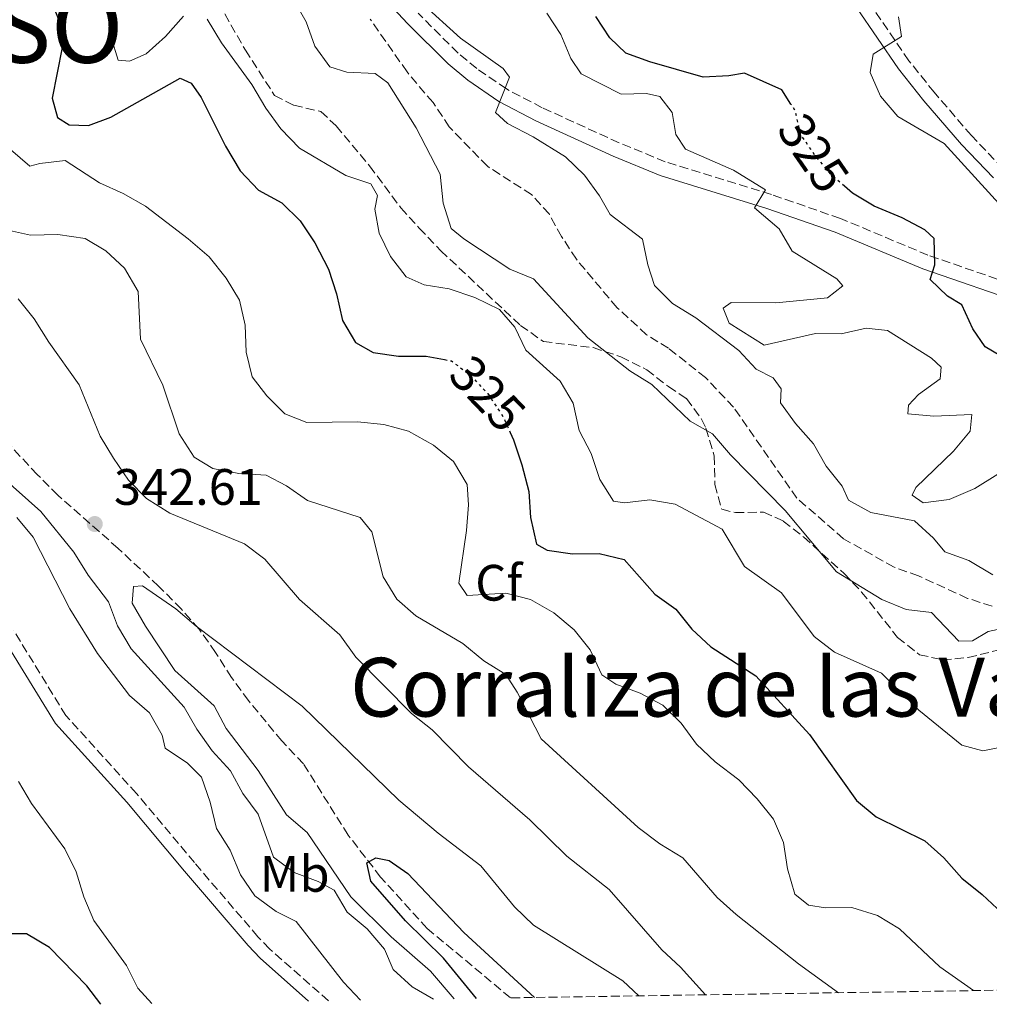
# Model space of a CAD drawing. Units: metres. Extents: x 608097 to 611572, y 4687629 to 4689998.
# Drawn here: x 610859 to 611049, y 4687672 to 4687864 of the extents above; entities that cross this region are included whole.
import ezdxf
from ezdxf.enums import TextEntityAlignment as Align

# ---------------------------------------------------------------- set-up
doc = ezdxf.new("R2010")
doc.units = ezdxf.units.M
doc.header["$MEASUREMENT"] = 0
for name, pattern in [('DGN Style 1', [1.045693, 0.00174, -1.043953]), ('DGN Style 3', [2.435891, 1.739922, -0.695969]), ('DGN Style 5', [1.217945, 0.521977, -0.695969])]:
    doc.linetypes.add(name, pattern=pattern)
for name, color, linetype, lineweight in [('Barranco lineal', 142, 'DGN Style 3', 13), ('Camino', 7, 'DGN Style 3', 0), ('Cauce permanente no visto', 142, 'DGN Style 1', 13), ('Cota de curva de nivel directora', 7, 'Continuous', 0), ('Cota de punto acotado terreno', 7, 'Continuous', 0), ('Curva de nivel directora', 30, 'Continuous', 30), ('Curva de nivel directora no vista', 30, 'DGN Style 5', 30), ('Curva de nivel intermedia', 30, 'Continuous', 0), ('Etiqueta de uso rústico', 92, 'Continuous', 0), ('Etiqueta de zona arbolada', 92, 'Continuous', 0), ('Margen derecho', 7, 'Continuous', 0), ('Punto acotado terreno (símbolo)', 7, 'Continuous', 0), ('Texto de Capital de Municipio', 7, 'Continuous', 0), ('Texto de Área (paraje) menor', 7, 'Continuous', 0), ('Zona arbolada', 92, 'DGN Style 3', 0)]:
    doc.layers.add(name, color=color, linetype=linetype, lineweight=lineweight)
doc.styles.add('Style-Arial', font='arial.ttf')

# ---------------------------------------------------------------- blocks, each defined once
blk = doc.blocks.new('5PATER')
at = {"layer": 'Cauce permanente no visto', "linetype": 'Continuous', "lineweight": 0}
h = blk.add_hatch(color=51, dxfattribs=at)
edge = h.paths.add_edge_path()
edge.add_ellipse((0, 0), major_axis=(-0.11, -0.111), ratio=0.999422, start_angle=0, end_angle=360)

msp = doc.modelspace()

# ---------------------------------------------------------------- linework, layer by layer
at = {"layer": 'Barranco lineal', "color": 142, "linetype": 'DGN Style 3', "lineweight": 13}
msp.add_polyline3d([(611049.46, 4687749.68, 314.49), (611044.66, 4687751.2, 314.49), (611035.08, 4687755.58, 314.23), (611030.28, 4687757.31, 314.23), (611020.4, 4687762.85, 313.72), (611011.27, 4687770.79, 313.72), (610998.89, 4687788.6, 313.72), (610993.41, 4687794.41, 313.72), (610986.14, 4687800.14, 313.47), (610981.87, 4687802.8, 313.47), (610976.07, 4687808.09, 313.47), (610968.11, 4687817.58, 313.21), (610965.22, 4687822.01, 313.21), (610962.76, 4687826.43, 312.96), (610959.34, 4687830.23, 312.96), (610950.71, 4687835.76, 312.96), (610943.25, 4687843.47, 312.96), (610940.06, 4687848.22, 312.96), (610934.99, 4687854.23, 312.96), (610927.77, 4687864.56, 312.7)], dxfattribs=at)
at = {"layer": 'Camino', "color": 7, "linetype": 'DGN Style 3', "lineweight": 0}
for points in [[(611051.58, 4687835.31, 330.03), (611045.42, 4687841.78, 330.03), (611038.14, 4687850.25, 330.03), (611033.2, 4687856.4, 329.78), (611020.89, 4687874.49, 329.27)], [(611057.36, 4687811.3, 327.27), (611036.92, 4687818.38, 324.55), (611019.78, 4687825.55, 322.24), (611006.28, 4687830.24, 319.86), (610985.51, 4687836.65, 317.24), (610976.47, 4687840.37, 316.29), (610961.43, 4687847.22, 314.77), (610954.43, 4687850.9, 314.5), (610948.63, 4687854.91, 314.5), (610944.97, 4687857.92, 314.5), (610937.13, 4687865.73, 313.45)], [(610919.63, 4687672.44, 333.66), (610908.05, 4687682.58, 333.56), (610905.8, 4687684.97, 333.56), (610893.37, 4687699.47, 332.8), (610882.06, 4687712.99, 332.54), (610868.23, 4687728.24, 332.54), (610858.03, 4687744.85, 332.54)]]:
    msp.add_polyline3d(points, dxfattribs=at)
at = {"layer": 'Curva de nivel directora', "color": 30, "linetype": 'Continuous', "lineweight": 30, "flags": 128}
for points, elevation in [([(610863.18, 4687873.66), (610866.97, 4687864.02), (610867.48, 4687859.04), (610865.53, 4687849.08), (610866.61, 4687845.34), (610868.87, 4687843.9), (610872.64, 4687843.77), (610877.02, 4687845.36), (610890.6, 4687853.02), (610892.74, 4687852.06), (610894.68, 4687849.25), (610899.47, 4687839.73), (610902.33, 4687834.9), (610905.9, 4687831.09), (610910.5, 4687828.6), (610914.08, 4687825.11)], 325), ([(611010.09, 4687847.95), (611008.31, 4687850.7), (611001.01, 4687853.99), (610997.96, 4687853.46), (610992.95, 4687853.22), (610982.52, 4687856.19), (610977.82, 4687857.91), (610974.68, 4687860.9), (610971.92, 4687865.07)], 325), ([(611052.39, 4687797.88), (611048.08, 4687800.41), (611045.72, 4687803.95), (611043.54, 4687808.64), (611040.77, 4687810.34), (611037.38, 4687813.63), (611038.26, 4687816.49), (611038.1, 4687821.6), (611036.28, 4687823.33), (611031.86, 4687825.67), (611026.42, 4687827.97), (611022.12, 4687830.52), (611020.58, 4687831.85)], 325), ([(610914.08, 4687825.11), (610916.94, 4687820.79), (610919.58, 4687815.61), (610921.16, 4687810.79), (610922.35, 4687805.55), (610924.92, 4687801.28), (610928.33, 4687799.32), (610933.28, 4687798.59), (610938.74, 4687798.61), (610942.29, 4687797.94)], 325), ([(610955.18, 4687783.67), (610955.82, 4687782.25), (610957.46, 4687777.32), (610958.79, 4687772.14), (610959.12, 4687766.99), (610960.31, 4687761.83), (610962.4, 4687760.66), (610967.35, 4687759.93), (610972.6, 4687759.99), (610977.48, 4687758.82), (610983.49, 4687752), (610987.57, 4687749.08), (610990.71, 4687745.19), (610994.44, 4687741.68), (611003.26, 4687736.02), (611013.73, 4687724.52), (611022.94, 4687711.65), (611026.79, 4687708.45), (611036.32, 4687703.76), (611040.05, 4687700.43), (611043.52, 4687696.4), (611047.55, 4687693.22), (611051.43, 4687689.59)], 325), ([(610875.08, 4687671.74), (610872.33, 4687675.37), (610864.99, 4687682.86), (610860.48, 4687685.56), (610857.01, 4687685.55), (610852.11, 4687686.52), (610849.07, 4687689.11), (610847.69, 4687692.76), (610847.53, 4687698.04), (610846.94, 4687703.27), (610846.72, 4687703.62)], 325), ([(610948.6, 4687672.89), (610942.11, 4687680.77), (610934.65, 4687688.08), (610927.91, 4687695.86), (610927.13, 4687699.43), (610928.86, 4687700.44), (610931.51, 4687699.86), (610935.13, 4687697.33), (610946.11, 4687685.82), (610959.93, 4687673.07)], 350)]:
    msp.add_lwpolyline(points, dxfattribs=dict(at, elevation=elevation))
at = {"layer": 'Curva de nivel directora no vista', "color": 30, "linetype": 'DGN Style 5', "lineweight": 30, "elevation": 325, "flags": 128}
for points in [[(611020.58, 4687831.85), (611018.13, 4687833.96), (611014.86, 4687837.86), (611012.02, 4687841.98), (611010.97, 4687846.6), (611010.09, 4687847.95)], [(610942.29, 4687797.94), (610943.65, 4687797.68), (610947.07, 4687795.14), (610950.76, 4687791.29), (610953.75, 4687786.8), (610955.18, 4687783.67)]]:
    msp.add_lwpolyline(points, dxfattribs=at)
at = {"layer": 'Curva de nivel intermedia', "color": 30, "linetype": 'Continuous', "lineweight": 0, "flags": 128}
for points, elevation in [([(610912.68, 4687868.55), (610915.25, 4687864.07), (610916.96, 4687859.29), (610919.89, 4687855.25), (610923.21, 4687854.17), (610928.74, 4687853.94), (610931.2, 4687852.08), (610936.77, 4687843.28), (610941.45, 4687834.2), (610942.06, 4687828.56), (610943.64, 4687823.58), (610946.11, 4687821.58), (610955.09, 4687815.66), (610959.73, 4687813.73), (610970.34, 4687802.17), (610978.59, 4687795.7), (610982.85, 4687793.08), (610990.41, 4687785.85), (610994.76, 4687783.37), (610998.27, 4687779.3), (611008.96, 4687768.39), (611018.99, 4687756.42), (611027.86, 4687750.97), (611032.64, 4687748.99), (611037.61, 4687748.42), (611042.99, 4687742.8), (611045.61, 4687742.9), (611048.71, 4687744.72), (611053.61, 4687745.78)], 315), ([(611049.6, 4687755.81), (611044.91, 4687758.6), (611040.2, 4687760.29), (611038.01, 4687763), (611034.29, 4687766.35), (611025.72, 4687768.01), (611021.34, 4687770.43), (611020.11, 4687773.17), (611016.99, 4687777.08), (611014.52, 4687781.45), (611011.02, 4687785.43), (611008.06, 4687789.46), (611008.22, 4687792.19), (611006.61, 4687794.39), (611003.33, 4687796.05), (610999.89, 4687799.69), (610991.47, 4687806.08), (610986.91, 4687808.91), (610983.39, 4687812.46), (610982.1, 4687816.46), (610981.08, 4687821.48), (610974.76, 4687826.33), (610972.64, 4687829.97), (610969.71, 4687834.02), (610966, 4687837.63), (610959.68, 4687841.5), (610954.65, 4687844.12), (610952.27, 4687846.29), (610955.04, 4687853.21), (610953.82, 4687854.89), (610945.45, 4687860.84), (610937.83, 4687867.73)], 315), ([(610877.74, 4687866.21), (610877.08, 4687860.94), (610878.45, 4687856.52), (610880.64, 4687856.32), (610883.91, 4687857.75), (610887.72, 4687861.18), (610891.23, 4687865.13)], 320), ([(611054.59, 4687777.97), (611046.07, 4687772.68), (611041.05, 4687770.52), (611035.95, 4687769.89), (611033.82, 4687771.37), (611034.56, 4687772.9), (611041.92, 4687779.98), (611045.17, 4687783.89), (611045.51, 4687787.19), (611038.05, 4687786.84), (611032.95, 4687787.32), (611033.14, 4687788.99), (611035.09, 4687791.11), (611039.28, 4687794.16), (611039.47, 4687796.47), (611037.6, 4687798.2), (611029, 4687803.6), (611024.81, 4687804.07), (611019.93, 4687802.97), (611014.91, 4687803.04), (611004.84, 4687800.76), (610998.03, 4687805.03), (610996.81, 4687808), (610998.41, 4687809.1), (611007.15, 4687809.05), (611017.26, 4687810.02), (611020.26, 4687812.35), (611019.07, 4687813.73), (611010.34, 4687819.18), (611007.81, 4687823.51), (611002.97, 4687827.61), (611005.15, 4687831.15), (610998.89, 4687834.98), (610989.5, 4687839.11), (610987.6, 4687842), (610986.87, 4687846.29), (610984.46, 4687849.4), (610981.85, 4687849.99), (610976.85, 4687849.9), (610969.08, 4687853.85), (610967.05, 4687856.87), (610965.08, 4687861.56), (610962.32, 4687865.73)], 320), ([(610845.78, 4687865.42), (610848.21, 4687860.73), (610849.79, 4687855.99), (610848.88, 4687846.54), (610850.49, 4687844.64), (610854.41, 4687842.63), (610857.38, 4687839.08), (610861.14, 4687835.79), (610863.09, 4687836.32)], 330), ([(610895.85, 4687864.53), (610898.68, 4687859.91), (610904.59, 4687851.75), (610907.33, 4687847.14), (610910.25, 4687843.08), (610913.93, 4687839.3), (610922.97, 4687833.99), (610927.88, 4687832.31), (610929.23, 4687830.03), (610928.65, 4687827.38), (610929.5, 4687822.7), (610931.77, 4687818.09), (610934.81, 4687814.12), (610938.31, 4687812.58), (610943.25, 4687811.77), (610948.27, 4687810.07), (610953.05, 4687807.71), (610956.1, 4687804.29), (610958.21, 4687799.76), (610964.95, 4687793.7), (610967.47, 4687789.38), (610968.67, 4687784.06), (610971.03, 4687779.54), (610972.73, 4687774.47), (610975.36, 4687770.21), (610977.53, 4687769.92), (610982.51, 4687770.47), (610987.43, 4687769.66), (610996.64, 4687764.71), (611000.99, 4687757.4), (611008.28, 4687752.3), (611014.68, 4687743.74), (611018.61, 4687740.64), (611027.83, 4687736.53), (611035.14, 4687729.29), (611043.53, 4687722.48), (611047.67, 4687721.33), (611051.24, 4687722.06)], 320), ([(611054.74, 4687824.08), (611040.06, 4687840.25), (611031.04, 4687845.5), (611027.61, 4687849.52), (611025.6, 4687854.13), (611026.19, 4687857.72), (611031.76, 4687861.18), (611031.15, 4687865.04)], 330), ([(610863.09, 4687836.32), (610868.06, 4687836.88), (610874.8, 4687832.52), (610879.45, 4687830.46), (610883.79, 4687827.98), (610892.13, 4687821.58), (610896.25, 4687818.03), (610899.6, 4687813.88), (610902.17, 4687809.57), (610903.31, 4687804.7), (610903.52, 4687799.39), (610904.7, 4687794.54), (610907.51, 4687790.82), (610911.05, 4687787.29), (610915.34, 4687785.6), (610925.29, 4687785.72), (610930.43, 4687785.23), (610935.24, 4687783.89), (610940.16, 4687781.15), (610944.04, 4687778.01), (610946.72, 4687773.45), (610946.98, 4687769.47), (610946.6, 4687764.48), (610945.11, 4687754.14), (610946.72, 4687751.77), (610954.31, 4687752.2), (610959.16, 4687751), (610963.7, 4687748.38), (610967.69, 4687745.04), (610970.8, 4687741.12), (610973.09, 4687736.2), (610975.86, 4687734.41), (610980.6, 4687732.65), (610985.03, 4687730.29), (610988.6, 4687726.74), (610991.64, 4687722.64), (610995.3, 4687719.23), (610999.88, 4687715.65), (611003.49, 4687711.93), (611006.71, 4687708), (611008.62, 4687703.38), (611009.4, 4687698.24), (611010.89, 4687693.29), (611013.52, 4687691.17), (611016.86, 4687690.62), (611022.05, 4687690.7), (611027.05, 4687689.1), (611031.32, 4687686.5), (611039.25, 4687679.08), (611045.86, 4687674.42)], 330), ([(610857.18, 4687823.17), (610861.29, 4687822.31), (610866.65, 4687822.43), (610871.99, 4687821.6), (610876.04, 4687819.2), (610879.7, 4687815.8), (610882.36, 4687811.24), (610882.81, 4687801.9), (610887.18, 4687792.94), (610890.38, 4687783.4), (610893.29, 4687778.82), (610896.96, 4687776.6), (610902.09, 4687775.65), (610907.44, 4687775.29), (610911.41, 4687773.2), (610915.53, 4687770.36), (610925.79, 4687767.01), (610928.12, 4687764.24), (610930.3, 4687755.43), (610932.96, 4687751.03), (610936.73, 4687747.75)], 335), ([(610858.88, 4687809.8), (610862.03, 4687805.91), (610864.9, 4687801.31), (610870.83, 4687793.01), (610874.94, 4687782.93), (610877.53, 4687778.66), (610880.47, 4687774.31), (610883.99, 4687770.76), (610888.58, 4687767.85), (610903.19, 4687761.9), (610907.18, 4687758.88), (610913.96, 4687751), (610921.82, 4687744.05), (610924.99, 4687739.69), (610935.86, 4687728.65), (610939.9, 4687725.48), (610947, 4687718.23), (610959, 4687707.84), (610966.24, 4687700.73), (610974.51, 4687694.23), (610984.81, 4687682.38), (610988.52, 4687679.03), (610993.41, 4687673.6)], 340), ([(610940.13, 4687672.76), (610935.96, 4687675.16), (610932.29, 4687678.56), (610930.55, 4687682.54), (610927.16, 4687686.52), (610923.29, 4687689.78), (610920.72, 4687694.07), (610917.61, 4687695.75), (610912.87, 4687697.51), (610908.87, 4687700.56), (610905.82, 4687708.98), (610902.85, 4687713), (610900.45, 4687717.45), (610896.86, 4687721.33), (610893.86, 4687725.61), (610891.35, 4687729.93), (610880.99, 4687741.34), (610878.29, 4687745.82), (610876.54, 4687750.51), (610872.57, 4687755.74), (610869.78, 4687760.23), (610863.31, 4687768.17), (610855.52, 4687775.2)], 340), ([(610925.9, 4687672.54), (610922.55, 4687676.09), (610913.26, 4687687.96), (610909.36, 4687689.89), (610905.19, 4687692.94), (610902.37, 4687697.06), (610900.36, 4687701.9), (610897.67, 4687706.12), (610896.46, 4687711.28), (610894.76, 4687716.19), (610892, 4687718.96), (610887.66, 4687721.87), (610887.04, 4687724.45), (610884.56, 4687728.79), (610880.7, 4687732.17), (610874.42, 4687740.39), (610868.98, 4687749.13), (610861.84, 4687763.2), (610858.62, 4687767.02)], 335), ([(610944.21, 4687672.83), (610939.55, 4687678.23), (610931.87, 4687684.95), (610923.97, 4687692.79), (610915.43, 4687705.4), (610911.42, 4687708.8), (610905.83, 4687717.53), (610899.61, 4687725.74), (610897.21, 4687730.13), (610889.53, 4687737.07), (610883.79, 4687745.75), (610881.22, 4687750.23), (610881.42, 4687753.53), (610883.18, 4687753.64), (610889.71, 4687749.13), (610893.69, 4687745.73), (610914.48, 4687730.12), (610933.38, 4687711.72), (610941.07, 4687705.22), (610949.45, 4687698.87), (610956.01, 4687690.8), (610959.71, 4687687.25), (610977.2, 4687676.34), (610980.32, 4687673.39)], 345), ([(610936.73, 4687747.75), (610945.9, 4687742.33), (610950.02, 4687738.94), (610954.28, 4687736.32), (610956.52, 4687732.83), (610961.23, 4687723.7), (610980.21, 4687706.36), (610984.46, 4687703.15), (610988.94, 4687700.4), (610995.67, 4687692.62), (610999.4, 4687689.29), (611011.6, 4687679.66), (611019.44, 4687674)], 335), ([(610885.04, 4687671.9), (610882.33, 4687674.88), (610880.05, 4687679.34), (610873.72, 4687688.17), (610871.76, 4687692.77), (610870.22, 4687697.68), (610868.03, 4687702.18), (610861.52, 4687711.05), (610858.96, 4687715.36)], 330)]:
    msp.add_lwpolyline(points, dxfattribs=dict(at, elevation=elevation))
at = {"layer": 'Margen derecho', "color": 7, "linetype": 'Continuous', "lineweight": 0}
for points in [[(611049.74, 4687833.48, 330.03), (611043.5, 4687840.04, 330.03), (611036.14, 4687848.59, 330.03), (611031.12, 4687854.86, 329.78), (611018.83, 4687872.9, 329.27), (611012.86, 4687879.77, 329.27), (611008.62, 4687883.81, 329.51), (611003.66, 4687886.82, 329.52), (610993.6, 4687889.8, 329.52), (610990.66, 4687890.89, 329.52), (610986.18, 4687893.1, 329.12), (610979.32, 4687897.87, 328.5), (610973.1, 4687902.7, 328.24), (610956.97, 4687918.72, 326.2), (610949.46, 4687925.33, 326.23), (610939.19, 4687935.67, 324.92), (610936.19, 4687939.66, 324.72), (610930.97, 4687948.35, 324.41), (610928.09, 4687952.44, 324.37), (610922.77, 4687959.47, 324.92), (610919.18, 4687962.95, 324.92), (610913.75, 4687967.33, 324.92), (610899.14, 4687979.23, 323.41), (610887.8, 4687987.59, 322.93)], [(610883.68, 4687923.91, 312.2), (610893.24, 4687910.98, 312.2), (610899.7, 4687900.36, 312.71), (610907.76, 4687889.75, 312.96), (610911.32, 4687886.23, 312.96), (610920.19, 4687878.85, 313.22), (610926.03, 4687873.49, 313.22), (610935.07, 4687863.74, 313.45), (610943.05, 4687855.8, 314.5), (610946.9, 4687852.62, 314.5), (610952.95, 4687848.45, 314.5), (610960.17, 4687844.65, 314.77), (610975.33, 4687837.74, 316.29), (610984.54, 4687833.95, 317.24), (611005.39, 4687827.52, 319.86), (611018.76, 4687822.87, 322.24), (611035.9, 4687815.7, 324.55), (611056.31, 4687808.63, 327.27)], [(610915.69, 4687672.38, 333.56), (610906.26, 4687680.75, 333.56), (610903.9, 4687683.27, 333.56), (610891.42, 4687697.82, 332.8), (610880.13, 4687711.31, 332.54), (610866.18, 4687726.71, 332.54), (610855.82, 4687743.58, 332.54), (610848.14, 4687758.04, 331.77), (610845.07, 4687761.55, 331.52), (610841.56, 4687764.42, 331.01), (610837.01, 4687766.45, 330.54), (610830.35, 4687768.99, 330.5), (610822.29, 4687771.59, 329.99), (610815.46, 4687774.33, 329.73), (610809.49, 4687777.45, 329.73), (610804.06, 4687781.09, 329.73), (610797.63, 4687786.52, 329.73), (610787.86, 4687796.66, 329.7), (610781.72, 4687802.64, 329.48), (610770.81, 4687812.51, 328.66), (610744.36, 4687837.95, 326.16), (610741.31, 4687843.13, 326.41), (610740.74, 4687843.83, 326.41)]]:
    msp.add_polyline3d(points, dxfattribs=at)
at = {"layer": 'Zona arbolada', "color": 92, "linetype": 'DGN Style 3', "lineweight": 0}
for points in [[(610898.08, 4687867.69, 323), (610903.35, 4687858.52, 323), (610909.05, 4687849.63, 323), (610912.83, 4687847.71, 323), (610918.12, 4687846.48, 323), (610921.09, 4687843.66, 323), (610927.66, 4687835.83, 323), (610933.76, 4687827.64, 323), (610937.37, 4687823.66, 323), (610941.58, 4687819.24, 323), (610957.18, 4687804.61, 323), (610961.65, 4687801.46, 323), (610971.39, 4687800.29, 323), (610976.84, 4687798.47, 323), (610981.9, 4687795.95, 323), (610986.15, 4687792.64, 322.74), (610989.67, 4687790.3, 322.74), (610992.63, 4687786.29, 322.74), (610993.47, 4687784.48, 322.74), (610995.07, 4687779.1, 322.74), (610995.23, 4687773.47, 322.49), (610996.55, 4687768.65, 322.49), (610999.24, 4687767.97, 322.49), (611004.76, 4687768.08, 322.49), (611008.6, 4687766.32, 322.49), (611012.55, 4687763.25, 322.49), (611020.5, 4687756.08, 322.74), (611023.94, 4687752.44, 322.74), (611030.98, 4687743.54, 322.74), (611035.23, 4687740.17, 322.49), (611039.78, 4687739.16, 322.23), (611044.76, 4687739.6, 322.23), (611050.62, 4687741.04, 322.23)], [(610898.08, 4687867.69, 323), (610903.35, 4687858.52, 323), (610909.05, 4687849.63, 323), (610912.83, 4687847.71, 323), (610918.12, 4687846.48, 323), (610921.09, 4687843.66, 323), (610927.66, 4687835.83, 323), (610933.76, 4687827.64, 323), (610937.37, 4687823.66, 323), (610941.58, 4687819.24, 323), (610957.18, 4687804.61, 323), (610961.65, 4687801.46, 323), (610971.39, 4687800.29, 323), (610976.84, 4687798.47, 323), (610981.9, 4687795.95, 323), (610986.15, 4687792.64, 322.74), (610989.67, 4687790.3, 322.74), (610992.63, 4687786.29, 322.74), (610993.47, 4687784.48, 322.74), (610995.07, 4687779.1, 322.74), (610995.23, 4687773.47, 322.49), (610996.55, 4687768.65, 322.49), (610999.24, 4687767.97, 322.49), (611004.76, 4687768.08, 322.49), (611008.6, 4687766.32, 322.49), (611012.55, 4687763.25, 322.49), (611020.5, 4687756.08, 322.74), (611023.94, 4687752.44, 322.74), (611030.98, 4687743.54, 322.74), (611035.23, 4687740.17, 322.49)], [(611110.56, 4687675.43, 326.66), (610955.21, 4687673, 352.12), (610938.94, 4687686.58, 352.2), (610929.81, 4687696.63, 352.38), (610923.46, 4687704.84, 352.38), (610914.72, 4687718.8, 352.12), (610910.5, 4687723.28, 351.87), (610903.93, 4687731.18, 351.66), (610900.64, 4687735.7, 350.69), (610897.49, 4687740.61, 350.34), (610894.3, 4687745.18, 350.33), (610890.82, 4687749.09, 350.33), (610886.37, 4687753.58, 349.31), (610878.41, 4687761, 349.06), (610874.74, 4687764.27, 348.07), (610866.66, 4687771.38, 348.03), (610862.62, 4687775.43, 347.79), (610851.36, 4687787.43, 347.78)], [(610955.21, 4687673, 352.12), (610938.94, 4687686.58, 352.2), (610929.81, 4687696.63, 352.38), (610923.46, 4687704.84, 352.38), (610914.72, 4687718.8, 352.12), (610910.5, 4687723.28, 351.87), (610903.93, 4687731.18, 351.66), (610900.64, 4687735.7, 350.69), (610897.49, 4687740.61, 350.34), (610894.3, 4687745.18, 350.33), (610890.82, 4687749.09, 350.33), (610886.37, 4687753.58, 349.31), (610878.41, 4687761, 349.06), (610874.74, 4687764.27, 348.07), (610866.66, 4687771.38, 348.03), (610862.62, 4687775.43, 347.79), (610851.36, 4687787.43, 347.78)], [(611035.23, 4687740.17, 322.49), (611039.78, 4687739.16, 322.23), (611044.76, 4687739.6, 322.23), (611050.62, 4687741.04, 322.23), (611055.62, 4687741.19, 322.23), (611058.21, 4687739.3, 322.23), (611059.41, 4687735.86, 322.23), (611059.21, 4687730.86, 322.23), (611057.8, 4687719.91, 322.23), (611058.96, 4687715.06, 322.23), (611061.64, 4687712.53, 322.23), (611070.77, 4687709.65, 322.23), (611075.89, 4687707.29, 322.23), (611079.93, 4687704.35, 322.23), (611087.3, 4687696.62, 322.49), (611091.66, 4687694.12, 322.49), (611100.84, 4687694.29, 322.49), (611106.45, 4687694.02, 322.49), (611111.65, 4687693.7, 322.49), (611116.62, 4687692.68, 322.49), (611118.52, 4687690.3, 323), (611118.18, 4687687.9, 323.77), (611116.79, 4687683.23, 324.98), (611110.56, 4687675.43, 326.66)]]:
    msp.add_polyline3d(points, dxfattribs=at)

# ---------------------------------------------------------------- block references
at = {"layer": 'Punto acotado terreno (símbolo)', "color": 7, "linetype": 'Continuous', "lineweight": 0, "xscale": 10, "yscale": 10, "zscale": 10}
msp.add_blockref('5PATER', (610873.87, 4687765.75, 342.61), dxfattribs=at)

# ---------------------------------------------------------------- texts
at = {"layer": 'Cota de curva de nivel directora', "color": 7, "linetype": 'Continuous', "lineweight": 0, "style": 'Style-Arial'}
for rotation, p in [(304.6277, (611014.52, 4687838.35, 325)), (313.7695, (610950.75, 4687791.29, 325))]:
    msp.add_text('325', height=7, rotation=rotation, dxfattribs=at).set_placement(p, align=Align.MIDDLE_CENTER)
at = {"layer": 'Cota de punto acotado terreno', "color": 7, "linetype": 'Continuous', "lineweight": 0, "style": 'Style-Arial'}
msp.add_text('342.61', height=7, dxfattribs=at).set_placement((610877.62, 4687769.5, 342.61))
at = {"layer": 'Etiqueta de uso rústico', "color": 92, "linetype": 'Continuous', "lineweight": 0, "style": 'Style-Arial'}
msp.add_text('Mb', height=7, dxfattribs=at).set_placement((610912.99, 4687697.27, 339.39), align=Align.MIDDLE_CENTER)
at = {"layer": 'Etiqueta de zona arbolada', "color": 92, "linetype": 'Continuous', "lineweight": 0, "style": 'Style-Arial'}
msp.add_text('Cf', height=7, dxfattribs=at).set_placement((610952.92, 4687754.25, 329.3), align=Align.MIDDLE_CENTER)
at = {"layer": 'Texto de Capital de Municipio', "color": 7, "linetype": 'Continuous', "lineweight": 0, "style": 'Style-Arial'}
msp.add_text('CAPARROSO', height=14, dxfattribs=at).set_placement((610768, 4687856.03, 335.4))
at = {"layer": 'Texto de Área (paraje) menor', "color": 7, "linetype": 'Continuous', "lineweight": 0, "style": 'Style-Arial'}
msp.add_text('Corraliza de las Vales', height=11.5, dxfattribs=at).set_placement((611000.61, 4687733.81, 336.41), align=Align.MIDDLE_CENTER)

doc.saveas('drawing.dxf')
